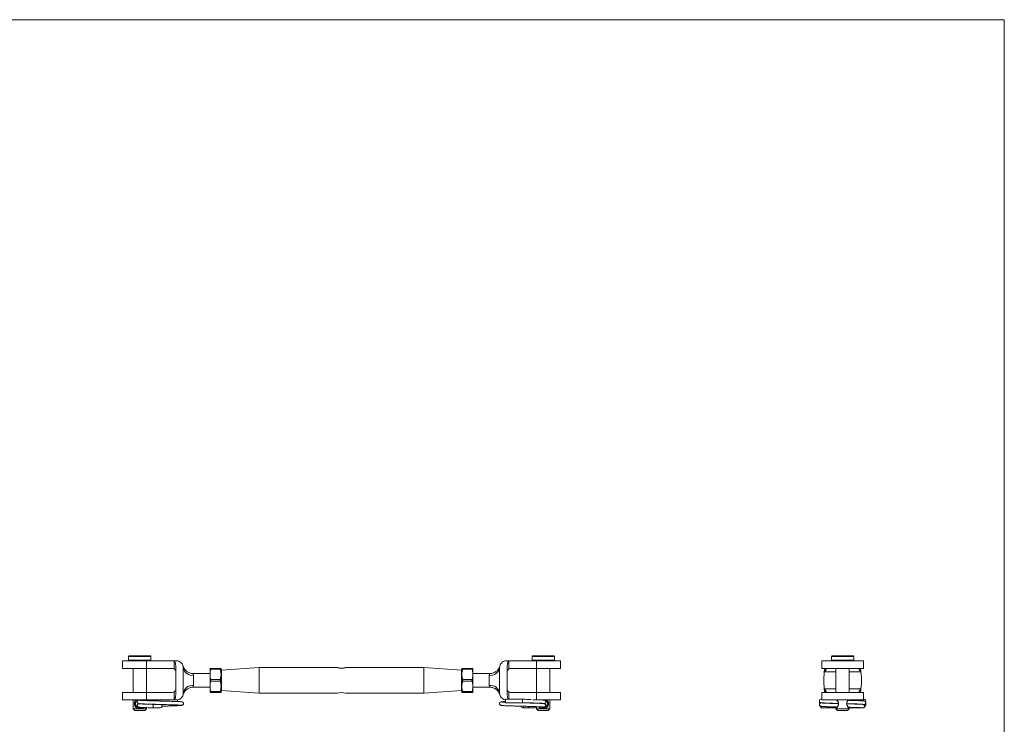
# Model space of a CAD drawing. Units: millimetres. Extents: x 10 to 584, y 10 to 410.
# Drawn here: x 297 to 584, y 205 to 410 of the extents above; entities that cross this region are included whole.
import ezdxf

# ---------------------------------------------------------------- set-up
doc = ezdxf.new("R2010")
doc.units = ezdxf.units.MM
doc.header["$LTSCALE"] = 2

msp = doc.modelspace()

# ---------------------------------------------------------------- linework, layer by layer
at = {"color": 7, "linetype": 'Continuous', "lineweight": 0}
for q in [(10, 410), (584, 10)]:
    msp.add_line((584, 410), q, dxfattribs=at)
at = {"color": 7, "linetype": 'Continuous', "lineweight": 15}
for p, q in [((328.74, 224.44), (328.74, 223.34)), ((335.04, 224.64), (328.94, 224.64)), ((335.24, 223.34), (335.24, 224.44)), ((446.34, 224.44), (446.34, 223.34)), ((446.54, 224.64), (452.64, 224.64)), ((452.84, 223.34), (452.84, 224.44)), ((533.62, 224.44), (533.62, 223.34)), ((533.82, 224.64), (539.92, 224.64)), ((540.12, 223.34), (540.12, 224.44)), ((326.99, 223.14), (326.99, 220.94)), ((326.99, 223.14), (333.93, 223.14)), ((333.93, 223.14), (333.93, 220.94)), ((333.93, 223.14), (342.49, 223.14)), ((342.04, 220.78), (342.04, 222.88)), ((342.69, 223.14), (342.49, 223.14)), ((344.69, 221.14), (344.69, 213.74)), ((366.79, 221.19), (355.79, 220.39)), ((389.56, 221.19), (366.79, 221.19)), ((366.79, 221.19), (366.79, 213.69)), ((414.79, 221.19), (392.04, 221.19)), ((425.79, 220.39), (414.79, 221.19)), ((414.79, 221.19), (414.79, 213.69)), ((436.89, 213.74), (436.89, 221.14)), ((438.89, 223.14), (439.09, 223.14)), ((439.09, 223.14), (447.65, 223.14)), ((439.55, 222.88), (439.55, 220.78)), ((447.65, 223.14), (447.65, 220.94)), ((447.65, 223.14), (454.59, 223.14)), ((454.59, 220.94), (454.59, 223.14)), ((530.81, 223.14), (530.81, 220.94)), ((530.81, 223.14), (542.94, 223.14)), ((542.94, 220.94), (542.94, 223.14)), ((326.99, 220.94), (333.93, 220.94)), ((330.04, 220.94), (330.04, 213.94)), ((333.93, 220.94), (341.49, 220.94)), ((333.94, 213.94), (333.94, 220.94)), ((342.49, 220.99), (342.49, 213.89)), ((352.49, 219.44), (347.53, 219.44)), ((347.69, 218.92), (347.69, 215.96)), ((352.49, 219.19), (352.49, 220.94)), ((352.49, 215.69), (352.49, 219.19)), ((352.73, 220.94), (355.46, 220.94)), ((355.46, 220.69), (352.73, 220.69)), ((355.69, 219.19), (355.69, 220.94)), ((355.79, 219.44), (355.69, 219.44)), ((355.69, 215.69), (355.69, 219.19)), ((355.79, 220.39), (355.79, 214.49)), ((425.79, 220.39), (425.79, 214.49)), ((425.89, 219.44), (425.79, 219.44)), ((425.89, 220.94), (425.89, 219.19)), ((425.89, 219.19), (425.89, 215.69)), ((426.13, 220.94), (428.86, 220.94)), ((428.86, 220.69), (426.13, 220.69)), ((429.09, 220.94), (429.09, 219.19)), ((434.05, 219.44), (429.09, 219.44)), ((429.09, 219.19), (429.09, 215.69)), ((433.89, 215.96), (433.89, 218.92)), ((439.09, 213.89), (439.09, 220.99)), ((440.09, 220.94), (447.65, 220.94)), ((447.64, 220.94), (447.64, 213.94)), ((447.65, 220.94), (454.59, 220.94)), ((451.54, 213.94), (451.54, 220.94)), ((530.81, 220.94), (542.94, 220.94)), ((534.92, 220.94), (534.92, 213.94)), ((538.82, 213.94), (538.82, 220.94)), ((347.53, 215.44), (352.49, 215.44)), ((352.49, 213.94), (352.49, 215.69)), ((352.73, 217.69), (355.46, 217.69)), ((355.46, 217.19), (352.73, 217.19)), ((355.69, 213.94), (355.69, 215.69)), ((355.69, 215.44), (355.79, 215.44)), ((425.79, 215.44), (425.89, 215.44)), ((425.89, 215.69), (425.89, 213.94)), ((426.13, 217.69), (428.86, 217.69)), ((428.86, 217.19), (426.13, 217.19)), ((429.09, 215.69), (429.09, 213.94)), ((429.09, 215.44), (434.05, 215.44)), ((326.99, 213.94), (326.99, 211.74)), ((326.99, 213.94), (333.93, 213.94)), ((333.93, 211.74), (333.93, 213.94)), ((333.93, 213.94), (341.49, 213.94)), ((342.04, 212), (342.04, 214.1)), ((352.73, 214.19), (355.46, 214.19)), ((355.46, 213.94), (352.73, 213.94)), ((355.79, 214.49), (366.79, 213.69)), ((366.79, 213.69), (389.56, 213.69)), ((392.04, 213.69), (414.79, 213.69)), ((414.79, 213.69), (425.79, 214.49)), ((426.13, 214.19), (428.86, 214.19)), ((428.86, 213.94), (426.13, 213.94)), ((439.55, 214.1), (439.55, 212)), ((440.09, 213.94), (447.65, 213.94)), ((447.65, 211.74), (447.65, 213.94)), ((447.65, 213.94), (454.59, 213.94)), ((454.59, 211.74), (454.59, 213.94)), ((530.81, 213.94), (530.81, 211.74)), ((530.81, 213.94), (542.94, 213.94)), ((542.94, 211.74), (542.94, 213.94)), ((326.99, 211.74), (333.93, 211.74)), ((330.04, 211.74), (330.04, 209.14)), ((332.78, 211.59), (332.56, 211.74)), ((333.93, 211.74), (342.49, 211.74)), ((333.94, 211.54), (333.94, 211.74)), ((333.94, 210.5), (333.94, 210.54)), ((337.99, 211.74), (337.99, 211.44)), ((342.69, 211.74), (342.49, 211.74)), ((342.99, 211.8), (342.99, 211.44)), ((342.99, 211.44), (342.99, 211.27)), ((443.59, 211.94), (438.59, 211.94)), ((438.59, 210.94), (438.59, 211.94)), ((438.59, 210.94), (443.59, 210.94)), ((443.59, 210.94), (443.59, 211.94)), ((446.6, 211.74), (447.65, 211.74)), ((447.64, 210.82), (447.64, 210.79)), ((447.64, 209.79), (447.64, 209.14)), ((447.65, 211.74), (454.59, 211.74)), ((451.54, 209.14), (451.54, 211.74)), ((530.81, 211.74), (542.94, 211.74)), ((532.33, 209.44), (532.33, 209.78)), ((330.04, 209.14), (330.54, 208.64)), ((330.04, 209.14), (331.72, 209.14)), ((333.44, 208.64), (330.54, 208.64)), ((331.72, 209.14), (332.26, 209.14)), ((332.26, 209.14), (333.94, 209.14)), ((333.44, 208.64), (333.94, 209.14)), ((333.94, 209.14), (333.94, 209.5)), ((447.64, 209.14), (448.14, 208.64)), ((447.64, 209.14), (449.32, 209.14)), ((451.04, 208.64), (448.14, 208.64)), ((449.32, 209.14), (449.86, 209.14)), ((449.86, 209.14), (451.54, 209.14)), ((451.04, 208.64), (451.54, 209.14)), ((532.33, 209.44), (535.02, 209.44)), ((534.97, 209.39), (534.92, 209.12)), ((534.93, 209.13), (535.42, 208.64)), ((534.94, 209.14), (538.8, 209.14)), ((536.87, 208.64), (535.42, 208.64)), ((538.32, 208.64), (536.87, 208.64)), ((538.32, 208.64), (538.81, 209.13)), ((538.73, 209.44), (541.41, 209.44)), ((538.82, 209.12), (538.78, 209.39)), ((538.8, 209.14), (538.8, 209.14)), ((541.41, 209.5), (541.41, 209.44))]:
    msp.add_line(p, q, dxfattribs=at)
at = {"color": 8, "linetype": 'Continuous', "lineweight": 15}
for p, q in [((335.24, 224.44), (328.74, 224.44)), ((452.84, 224.44), (446.34, 224.44)), ((540.12, 224.44), (533.62, 224.44)), ((328.74, 223.34), (335.24, 223.34)), ((446.34, 223.34), (452.84, 223.34)), ((533.62, 223.34), (536.87, 223.34)), ((536.87, 223.34), (540.12, 223.34)), ((531.66, 219.94), (531.66, 220.94)), ((534.92, 219.94), (531.66, 219.94)), ((542.08, 219.94), (538.82, 219.94)), ((542.08, 220.94), (542.08, 219.94)), ((531.66, 214.94), (534.92, 214.94)), ((531.66, 213.94), (531.66, 214.94)), ((538.82, 214.94), (542.08, 214.94)), ((542.08, 214.94), (542.08, 213.94))]:
    msp.add_line(p, q, dxfattribs=at)
at = {"color": 7, "linetype": 'Continuous', "lineweight": 15, "flags": 128}
for points in [[(542.72, 211.74), (542.66, 211.63), (542.62, 211.44)], [(534.97, 209.39), (534.95, 209.25), (534.92, 209.12)], [(538.82, 209.12), (538.8, 209.25), (538.78, 209.39)]]:
    msp.add_lwpolyline(points, dxfattribs=at)
at = {"color": 7, "linetype": 'Continuous', "lineweight": 15}
for centre, radius, start, end in [((328.94, 224.44), 0.2, 90, 180), ((335.04, 224.44), 0.2, 0, 90), ((446.54, 224.44), 0.2, 90, 180), ((452.64, 224.44), 0.2, 0, 90), ((533.82, 224.44), 0.2, 90, 180), ((539.92, 224.44), 0.2, 0, 90), ((328.94, 223.34), 0.2, 180, 270), ((335.04, 223.34), 0.2, 270, 0), ((347.37, 221.62), 2.72, 190.1193, 276.8779), ((434.25, 221.58), 2.68, 262.4346, 350.5682), ((446.54, 223.34), 0.2, 180, 270), ((452.64, 223.34), 0.2, 270, 0), ((533.82, 223.34), 0.2, 180, 270), ((539.92, 223.34), 0.2, 270, 0), ((341.49, 219.94), 1, 57.1662, 90), ((440.09, 219.94), 1, 90, 122.8338), ((553.41, 217.44), 22.03, 170.8605, 189.1395), ((520.34, 217.44), 22.03, 350.8605, 9.1395), ((347.37, 213.26), 2.72, 83.1221, 169.8807), ((434.25, 213.3), 2.68, 9.4318, 97.5654), ((341.49, 214.94), 1, 270, 302.8338), ((390.79, 210.05), 3.84, 71.0319, 108.7087), ((440.09, 214.94), 1, 237.1662, 270), ((337.99, 209.94), 0.5, 269.6633, 75.1862), ((443.59, 209.94), 0.5, 182.5771, 0), ((530.62, 211.44), 0.5, 68.1155, 245.8395), ((543.12, 211.44), 0.5, 327.3609, 111.8845)]:
    msp.add_arc(centre, radius, start, end, dxfattribs=at)
for centre, major_axis, start_param, end_param in [((488.26, 217.44), (150.9, 0), 2.879938, 2.891935), ((293.33, 217.44), (150.9, 0), 0.249658, 0.261655), ((531.98, 219.94), (0, 1), 5.710128, 6.283185), ((541.77, 219.94), (0, 1), 0, 0.573057), ((531.98, 214.94), (0, 1), 3.141593, 3.71465), ((541.77, 214.94), (0, 1), 2.568536, 3.141593), ((488.26, 217.44), (150.9, 0), 3.39125, 3.403247), ((293.33, 217.44), (150.9, 0), 6.030915, 6.033527)]:
    msp.add_ellipse(centre, major_axis=major_axis, ratio=0.146024, start_param=start_param, end_param=end_param, dxfattribs=at)
for points, knots in [([(342.04, 222.88), (342.05, 222.89), (342.07, 222.9), (342.11, 222.9), (342.15, 222.89), (342.2, 222.85), (342.3, 222.71), (342.41, 222.33), (342.49, 221.73), (342.49, 221.24), (342.49, 220.99)], [0, 0, 0, 0, 0.017893, 0.035919, 0.05183, 0.077322, 0.126493, 0.29166, 0.645104, 1, 1, 1, 1]), ([(344.69, 221.14), (344.67, 221.37), (344.62, 221.83), (344.27, 222.43), (343.75, 222.88), (343.19, 223.11), (342.83, 223.13), (342.69, 223.14)], [0, 0, 0, 0, 0.21935, 0.43866, 0.658387, 0.87409, 1, 1, 1, 1]), ([(347.53, 219.45), (347.49, 219.44), (347.29, 219.43), (346.96, 219.48), (346.55, 219.59), (346.18, 219.75), (345.84, 219.94), (345.55, 220.17), (345.31, 220.41), (345.11, 220.65), (344.95, 220.89), (344.83, 221.11), (344.74, 221.3), (344.69, 221.44), (344.66, 221.54), (344.65, 221.58), (344.64, 221.61), (344.63, 221.63), (344.63, 221.63), (344.63, 221.63)], [0, 0, 0, 0, 0.033018, 0.143047, 0.248141, 0.348467, 0.443974, 0.53441, 0.619323, 0.698023, 0.769537, 0.832531, 0.885052, 0.923182, 0.945924, 0.960055, 0.973656, 0.994177, 1, 1, 1, 1]), ([(392.04, 221.19), (392.03, 221.19), (392, 221.18), (391.8, 221.11), (391.5, 221.04), (391.11, 220.98), (390.68, 220.97), (390.28, 221.01), (389.94, 221.07), (389.68, 221.14), (389.55, 221.19), (389.56, 221.19), (389.56, 221.18)], [0, 0, 0, 0, 0.103443, 0.206762, 0.313326, 0.422898, 0.528735, 0.629774, 0.732486, 0.840549, 0.949625, 1, 1, 1, 1]), ([(436.81, 221.24), (436.78, 221.17), (436.71, 221), (436.53, 220.72), (436.29, 220.41), (435.98, 220.11), (435.63, 219.87), (435.25, 219.67), (434.83, 219.53), (434.42, 219.45), (434.16, 219.45), (434.05, 219.45)], [0, 0, 0, 0, 0.067957, 0.155632, 0.282197, 0.408427, 0.523643, 0.647604, 0.775644, 0.906134, 1, 1, 1, 1]), ([(438.89, 223.14), (438.67, 223.12), (438.23, 223.08), (437.65, 222.75), (437.19, 222.26), (436.93, 221.69), (436.91, 221.3), (436.89, 221.14)], [0, 0, 0, 0, 0.207448, 0.414761, 0.625769, 0.842915, 1, 1, 1, 1]), ([(439.09, 220.99), (439.1, 221.25), (439.1, 221.66), (439.16, 222.15), (439.21, 222.43), (439.27, 222.62), (439.32, 222.75), (439.38, 222.84), (439.42, 222.88), (439.47, 222.9), (439.51, 222.9), (439.53, 222.89), (439.55, 222.89), (439.55, 222.88)], [0, 0, 0, 0, 0.376276, 0.581733, 0.710529, 0.793221, 0.872812, 0.91176, 0.94135, 0.959595, 0.97799, 0.993954, 1, 1, 1, 1]), ([(342.04, 220.78), (342.09, 220.74), (342.22, 220.65), (342.38, 220.43), (342.47, 220.19), (342.49, 220.01), (342.49, 219.94), (342.49, 219.94)], [0, 0, 0, 0, 0.187173, 0.422963, 0.764135, 0.994192, 1, 1, 1, 1]), ([(352.49, 220.94), (352.5, 220.94), (352.51, 220.94), (352.64, 220.94), (352.73, 220.94)], [0, 0, 0, 0, 0.314387, 1, 1, 1, 1]), ([(352.73, 220.69), (352.66, 220.45), (352.53, 219.95), (352.5, 219.45), (352.49, 219.19)], [0, 0, 0, 0, 0.496304, 1, 1, 1, 1]), ([(352.49, 219.19), (352.49, 219.15), (352.5, 218.88), (352.55, 218.37), (352.67, 217.92), (352.73, 217.69)], [0, 0, 0, 0, 0.0819821, 0.5377883, 1, 1, 1, 1]), ([(352.73, 220.69), (352.74, 220.73), (352.76, 220.82), (352.76, 220.9), (352.75, 220.94), (352.73, 220.94), (352.73, 220.94)], [0, 0, 0, 0, 0.293122, 0.586708, 0.872148, 1, 1, 1, 1]), ([(355.46, 220.94), (355.45, 220.94), (355.43, 220.93), (355.42, 220.85), (355.44, 220.77), (355.45, 220.71), (355.46, 220.69)], [0, 0, 0, 0, 0.293122, 0.586708, 0.872149, 1, 1, 1, 1]), ([(355.46, 220.94), (355.55, 220.94), (355.67, 220.94), (355.69, 220.94), (355.69, 220.94)], [0, 0, 0, 0, 0.685613, 1, 1, 1, 1]), ([(355.69, 219.19), (355.69, 219.23), (355.69, 219.5), (355.64, 220.01), (355.52, 220.46), (355.46, 220.69)], [0, 0, 0, 0, 0.081982, 0.537788, 1, 1, 1, 1]), ([(355.46, 217.69), (355.53, 217.93), (355.66, 218.43), (355.68, 218.93), (355.69, 219.19)], [0, 0, 0, 0, 0.496304, 1, 1, 1, 1]), ([(425.89, 220.94), (425.9, 220.94), (425.92, 220.94), (426.03, 220.94), (426.11, 220.94), (426.13, 220.94)], [0, 0, 0, 0, 0.431868, 0.869612, 1, 1, 1, 1]), ([(426.13, 220.69), (426.06, 220.45), (425.93, 219.95), (425.9, 219.45), (425.89, 219.19)], [0, 0, 0, 0, 0.4963041, 1, 1, 1, 1]), ([(425.89, 219.19), (425.89, 219.15), (425.9, 218.88), (425.95, 218.37), (426.07, 217.92), (426.13, 217.69)], [0, 0, 0, 0, 0.081982, 0.537788, 1, 1, 1, 1]), ([(426.13, 220.69), (426.14, 220.73), (426.16, 220.82), (426.16, 220.9), (426.15, 220.94), (426.13, 220.94), (426.13, 220.94)], [0, 0, 0, 0, 0.293122, 0.586708, 0.872148, 1, 1, 1, 1]), ([(428.86, 220.94), (428.85, 220.94), (428.83, 220.93), (428.82, 220.85), (428.84, 220.77), (428.85, 220.71), (428.86, 220.69)], [0, 0, 0, 0, 0.293122, 0.586708, 0.872149, 1, 1, 1, 1]), ([(428.86, 220.94), (428.88, 220.94), (428.96, 220.94), (429.06, 220.94), (429.08, 220.94), (429.09, 220.94)], [0, 0, 0, 0, 0.130388, 0.562569, 1, 1, 1, 1]), ([(429.09, 219.19), (429.09, 219.23), (429.09, 219.5), (429.04, 220.01), (428.92, 220.46), (428.86, 220.69)], [0, 0, 0, 0, 0.0819821, 0.5377883, 1, 1, 1, 1]), ([(428.86, 217.69), (428.93, 217.93), (429.06, 218.43), (429.08, 218.93), (429.09, 219.19)], [0, 0, 0, 0, 0.496304, 1, 1, 1, 1]), ([(439.09, 219.94), (439.09, 219.94), (439.09, 220.01), (439.11, 220.19), (439.21, 220.43), (439.37, 220.65), (439.5, 220.74), (439.55, 220.78)], [0, 0, 0, 0, 0.005808, 0.235865, 0.577037, 0.812827, 1, 1, 1, 1]), ([(531.66, 219.94), (531.66, 219.94), (531.71, 220.01), (531.82, 220.19), (531.96, 220.43), (532.06, 220.65), (532.06, 220.74), (532.06, 220.78)], [0, 0, 0, 0, 0.005808, 0.235865, 0.577037, 0.812827, 1, 1, 1, 1]), ([(541.69, 220.78), (541.69, 220.74), (541.69, 220.65), (541.78, 220.43), (541.93, 220.19), (542.04, 220.01), (542.08, 219.94), (542.08, 219.94)], [0, 0, 0, 0, 0.187173, 0.422963, 0.764135, 0.994192, 1, 1, 1, 1]), ([(344.78, 213.64), (344.81, 213.71), (344.88, 213.88), (345.05, 214.16), (345.3, 214.47), (345.61, 214.77), (345.96, 215.01), (346.34, 215.21), (346.76, 215.35), (347.16, 215.43), (347.42, 215.43), (347.53, 215.43)], [0, 0, 0, 0, 0.067957, 0.155632, 0.282197, 0.408427, 0.523643, 0.647604, 0.775644, 0.906134, 1, 1, 1, 1]), ([(352.73, 217.19), (352.66, 216.95), (352.53, 216.45), (352.5, 215.95), (352.49, 215.69)], [0, 0, 0, 0, 0.496304, 1, 1, 1, 1]), ([(352.49, 215.69), (352.49, 215.65), (352.5, 215.38), (352.55, 214.87), (352.67, 214.42), (352.73, 214.19)], [0, 0, 0, 0, 0.0819821, 0.5377883, 1, 1, 1, 1]), ([(352.73, 217.19), (352.74, 217.24), (352.76, 217.33), (352.76, 217.49), (352.75, 217.61), (352.73, 217.67), (352.73, 217.69)], [0, 0, 0, 0, 0.293122, 0.586708, 0.872148, 1, 1, 1, 1]), ([(355.46, 217.69), (355.45, 217.64), (355.43, 217.55), (355.42, 217.39), (355.44, 217.27), (355.45, 217.21), (355.46, 217.19)], [0, 0, 0, 0, 0.293122, 0.586708, 0.872148, 1, 1, 1, 1]), ([(355.69, 215.69), (355.69, 215.73), (355.69, 216), (355.64, 216.51), (355.52, 216.96), (355.46, 217.19)], [0, 0, 0, 0, 0.081982, 0.537788, 1, 1, 1, 1]), ([(355.46, 214.19), (355.53, 214.43), (355.66, 214.93), (355.68, 215.43), (355.69, 215.69)], [0, 0, 0, 0, 0.4963041, 1, 1, 1, 1]), ([(426.13, 217.19), (426.06, 216.95), (425.93, 216.45), (425.9, 215.95), (425.89, 215.69)], [0, 0, 0, 0, 0.496304, 1, 1, 1, 1]), ([(425.89, 215.69), (425.89, 215.65), (425.9, 215.38), (425.95, 214.87), (426.07, 214.42), (426.13, 214.19)], [0, 0, 0, 0, 0.081982, 0.537788, 1, 1, 1, 1]), ([(426.13, 217.19), (426.14, 217.24), (426.16, 217.33), (426.16, 217.49), (426.15, 217.61), (426.13, 217.67), (426.13, 217.69)], [0, 0, 0, 0, 0.293122, 0.586708, 0.872148, 1, 1, 1, 1]), ([(428.86, 217.69), (428.85, 217.64), (428.83, 217.55), (428.82, 217.39), (428.84, 217.27), (428.85, 217.21), (428.86, 217.19)], [0, 0, 0, 0, 0.293122, 0.586708, 0.872148, 1, 1, 1, 1]), ([(429.09, 215.69), (429.09, 215.73), (429.09, 216), (429.04, 216.51), (428.92, 216.96), (428.86, 217.19)], [0, 0, 0, 0, 0.0819821, 0.5377883, 1, 1, 1, 1]), ([(428.86, 214.19), (428.93, 214.43), (429.06, 214.93), (429.08, 215.43), (429.09, 215.69)], [0, 0, 0, 0, 0.496304, 1, 1, 1, 1]), ([(434.05, 215.43), (434.1, 215.44), (434.29, 215.45), (434.63, 215.4), (435.04, 215.29), (435.41, 215.13), (435.74, 214.94), (436.03, 214.71), (436.28, 214.47), (436.48, 214.23), (436.64, 213.99), (436.76, 213.77), (436.84, 213.58), (436.9, 213.44), (436.93, 213.34), (436.94, 213.3), (436.95, 213.27), (436.95, 213.25), (436.95, 213.25), (436.95, 213.25)], [0, 0, 0, 0, 0.033018, 0.143047, 0.248141, 0.348467, 0.443974, 0.53441, 0.619323, 0.698023, 0.769537, 0.832531, 0.885052, 0.923182, 0.945924, 0.960055, 0.973656, 0.994177, 1, 1, 1, 1]), ([(342.49, 214.94), (342.49, 214.94), (342.49, 214.87), (342.47, 214.69), (342.38, 214.45), (342.22, 214.23), (342.09, 214.14), (342.04, 214.1)], [0, 0, 0, 0, 0.005808, 0.235865, 0.577037, 0.812827, 1, 1, 1, 1]), ([(342.49, 213.89), (342.49, 213.63), (342.48, 213.22), (342.43, 212.73), (342.38, 212.45), (342.32, 212.26), (342.27, 212.13), (342.21, 212.04), (342.16, 212), (342.12, 211.98), (342.08, 211.98), (342.05, 211.99), (342.04, 211.99), (342.04, 212)], [0, 0, 0, 0, 0.376276, 0.581733, 0.710529, 0.793221, 0.872812, 0.91176, 0.94135, 0.959595, 0.97799, 0.993954, 1, 1, 1, 1]), ([(342.69, 211.74), (342.91, 211.76), (343.35, 211.8), (343.94, 212.13), (344.39, 212.62), (344.65, 213.19), (344.68, 213.58), (344.69, 213.74)], [0, 0, 0, 0, 0.207448, 0.414761, 0.625769, 0.842915, 1, 1, 1, 1]), ([(352.73, 213.94), (352.64, 213.94), (352.51, 213.94), (352.5, 213.94), (352.49, 213.94)], [0, 0, 0, 0, 0.685613, 1, 1, 1, 1]), ([(352.73, 213.94), (352.74, 213.94), (352.76, 213.95), (352.76, 214.03), (352.75, 214.11), (352.73, 214.17), (352.73, 214.19)], [0, 0, 0, 0, 0.293122, 0.586708, 0.872149, 1, 1, 1, 1]), ([(355.46, 214.19), (355.45, 214.15), (355.43, 214.06), (355.42, 213.98), (355.44, 213.94), (355.45, 213.94), (355.46, 213.94)], [0, 0, 0, 0, 0.293122, 0.586708, 0.872148, 1, 1, 1, 1]), ([(355.69, 213.94), (355.69, 213.94), (355.67, 213.94), (355.55, 213.94), (355.46, 213.94)], [0, 0, 0, 0, 0.314387, 1, 1, 1, 1]), ([(426.13, 213.94), (426.11, 213.94), (426.03, 213.94), (425.92, 213.94), (425.9, 213.94), (425.89, 213.94)], [0, 0, 0, 0, 0.130388, 0.562569, 1, 1, 1, 1]), ([(426.13, 213.94), (426.14, 213.94), (426.16, 213.95), (426.16, 214.03), (426.15, 214.11), (426.13, 214.17), (426.13, 214.19)], [0, 0, 0, 0, 0.293122, 0.586708, 0.872149, 1, 1, 1, 1]), ([(428.86, 214.19), (428.85, 214.15), (428.83, 214.06), (428.82, 213.98), (428.84, 213.94), (428.85, 213.94), (428.86, 213.94)], [0, 0, 0, 0, 0.293122, 0.586708, 0.872148, 1, 1, 1, 1]), ([(429.09, 213.94), (429.08, 213.94), (429.07, 213.94), (428.96, 213.94), (428.88, 213.94), (428.86, 213.94)], [0, 0, 0, 0, 0.431868, 0.869612, 1, 1, 1, 1]), ([(436.89, 213.74), (436.92, 213.51), (436.96, 213.05), (437.32, 212.45), (437.84, 212), (438.3, 211.79), (438.56, 211.77), (438.59, 211.77)], [0, 0, 0, 0, 0.242473, 0.484902, 0.727791, 0.966232, 1, 1, 1, 1]), ([(439.55, 214.1), (439.5, 214.14), (439.37, 214.23), (439.21, 214.45), (439.11, 214.69), (439.09, 214.87), (439.09, 214.94), (439.09, 214.94)], [0, 0, 0, 0, 0.187173, 0.422963, 0.764135, 0.994192, 1, 1, 1, 1]), ([(439.55, 212), (439.54, 211.99), (439.52, 211.98), (439.48, 211.98), (439.44, 211.99), (439.39, 212.03), (439.29, 212.17), (439.18, 212.55), (439.1, 213.15), (439.09, 213.64), (439.09, 213.89)], [0, 0, 0, 0, 0.017893, 0.035919, 0.05183, 0.077322, 0.126493, 0.29166, 0.645104, 1, 1, 1, 1]), ([(532.06, 214.1), (532.06, 214.14), (532.06, 214.23), (531.96, 214.45), (531.82, 214.69), (531.71, 214.87), (531.66, 214.94), (531.66, 214.94)], [0, 0, 0, 0, 0.187173, 0.422963, 0.764135, 0.994192, 1, 1, 1, 1]), ([(542.08, 214.94), (542.08, 214.94), (542.04, 214.87), (541.93, 214.69), (541.78, 214.45), (541.69, 214.23), (541.69, 214.14), (541.69, 214.1)], [0, 0, 0, 0, 0.005808, 0.235865, 0.577037, 0.812827, 1, 1, 1, 1]), ([(331.72, 209.14), (331.71, 209.14), (331.59, 209.16), (331.27, 209.26), (330.86, 209.55), (330.58, 209.94), (330.46, 210.32), (330.42, 210.64), (330.46, 210.96), (330.59, 211.33), (330.73, 211.61), (330.91, 211.73), (330.93, 211.74)], [0, 0, 0, 0, 0.013196, 0.102485, 0.279738, 0.455686, 0.54362, 0.631207, 0.718605, 0.806457, 0.98224, 1, 1, 1, 1]), ([(331.43, 211.74), (331.31, 211.67), (331.05, 211.52), (330.86, 211.21), (330.76, 210.9), (330.73, 210.64), (330.76, 210.37), (330.86, 210.06), (331.08, 209.75), (331.41, 209.51), (331.73, 209.41), (332, 209.38), (332.25, 209.41), (332.47, 209.47), (332.56, 209.54), (332.59, 209.56)], [0, 0, 0, 0, 0.103386, 0.229295, 0.291455, 0.352211, 0.413106, 0.475335, 0.601363, 0.726202, 0.787476, 0.848058, 0.908645, 0.96981, 1, 1, 1, 1]), ([(331.74, 211.68), (331.68, 211.68), (331.57, 211.66), (331.41, 211.57), (331.32, 211.46), (331.27, 211.34), (331.25, 211.27), (331.25, 211.23), (331.24, 211.2), (331.24, 211.17), (331.25, 211.13), (331.27, 211.01), (331.35, 210.86), (331.58, 210.69), (331.77, 210.66), (331.87, 210.65)], [0, 0, 0, 0, 0.079802, 0.144213, 0.228242, 0.272803, 0.306577, 0.320937, 0.327707, 0.33771, 0.376217, 0.442073, 0.660772, 0.816222, 1, 1, 1, 1]), ([(331.75, 210.64), (331.7, 210.63), (331.59, 210.63), (331.44, 210.55), (331.32, 210.44), (331.27, 210.32), (331.25, 210.25), (331.25, 210.22), (331.24, 210.16), (331.25, 210.08), (331.29, 209.93), (331.42, 209.76), (331.65, 209.64), (331.8, 209.62), (331.89, 209.61)], [0, 0, 0, 0, 0.075231, 0.14029, 0.237167, 0.295421, 0.313961, 0.321875, 0.331249, 0.400791, 0.532997, 0.73294, 0.858912, 1, 1, 1, 1]), ([(332.14, 211.74), (332.09, 211.74), (331.91, 211.72), (331.75, 211.7), (331.65, 211.68), (331.67, 211.67), (331.68, 211.67)], [0, 0, 0, 0, 0.1617447, 0.5283009, 0.9123785, 1, 1, 1, 1]), ([(331.85, 210.68), (331.78, 210.67), (331.67, 210.66), (331.69, 210.64), (331.7, 210.64)], [0, 0, 0, 0, 0.59337, 1, 1, 1, 1]), ([(331.75, 210.66), (331.81, 210.65), (331.92, 210.64), (332.23, 210.61), (332.61, 210.59), (333.08, 210.57), (333.65, 210.55), (334.29, 210.53), (334.99, 210.5), (335.58, 210.49), (335.97, 210.48), (336.07, 210.47)], [0, 0, 0, 0, 0.129576, 0.251557, 0.365962, 0.472788, 0.603474, 0.72082, 0.824854, 0.956515, 1, 1, 1, 1]), ([(331.75, 209.63), (331.8, 209.62), (331.9, 209.61), (332.2, 209.58), (332.61, 209.56), (333.13, 209.53), (333.75, 209.51), (334.44, 209.49), (335.22, 209.46), (335.78, 209.45), (336.05, 209.44)], [0, 0, 0, 0, 0.125265, 0.250462, 0.375595, 0.500636, 0.625575, 0.750624, 0.875208, 1, 1, 1, 1]), ([(336.07, 210.44), (335.79, 210.45), (335.24, 210.46), (334.47, 210.49), (333.78, 210.51), (333.17, 210.53), (332.66, 210.56), (332.26, 210.58), (331.97, 210.6), (331.88, 210.62), (331.83, 210.63)], [0, 0, 0, 0, 0.12543, 0.250452, 0.375777, 0.500799, 0.625749, 0.750609, 0.875359, 1, 1, 1, 1]), ([(344.2, 211.19), (344.13, 211.2), (344.01, 211.21), (343.67, 211.24), (343.26, 211.26), (342.79, 211.28), (342.28, 211.3), (341.61, 211.32), (340.8, 211.35), (339.88, 211.37), (339.12, 211.39), (338.56, 211.41), (338.12, 211.42), (337.65, 211.43), (337.04, 211.45), (336.23, 211.47), (335.46, 211.49), (334.79, 211.51), (334.26, 211.53), (333.72, 211.55), (333.21, 211.57), (332.73, 211.59), (332.33, 211.61), (332, 211.63), (331.89, 211.65), (331.84, 211.66)], [0, 0, 0, 0, 0.052856, 0.102729, 0.149632, 0.193556, 0.234513, 0.27251, 0.339531, 0.394765, 0.438206, 0.469858, 0.489962, 0.513075, 0.547839, 0.594227, 0.652221, 0.685592, 0.721856, 0.761014, 0.803061, 0.847985, 0.895789, 0.946463, 1, 1, 1, 1]), ([(333.05, 209.54), (332.92, 209.43), (332.71, 209.26), (332.4, 209.17), (332.28, 209.14), (332.26, 209.14)], [0, 0, 0, 0, 0.601933, 0.941817, 1, 1, 1, 1]), ([(333.06, 211.74), (333.07, 211.73), (333.14, 211.69), (333.18, 211.62), (333.2, 211.57)], [0, 0, 0, 0, 0.243602, 1, 1, 1, 1]), ([(336.07, 210.44), (336.07, 210.44), (336.05, 210.45), (336.02, 210.42), (335.97, 210.35), (335.94, 210.23), (335.91, 210.09), (335.91, 209.94), (335.91, 209.79), (335.93, 209.64), (335.96, 209.53), (336.01, 209.46), (336.04, 209.45), (336.05, 209.44)], [0, 0, 0, 0, 0.0015141, 0.1067542, 0.2065953, 0.2971292, 0.411649, 0.5021862, 0.5927237, 0.7072437, 0.7977776, 0.8976182, 1, 1, 1, 1]), ([(336.07, 210.47), (336.23, 210.47), (336.64, 210.46), (337.3, 210.44), (338.01, 210.42), (338.72, 210.4), (339.43, 210.38), (340.17, 210.36), (340.86, 210.34), (341.52, 210.32), (342.15, 210.3), (342.72, 210.28), (343.22, 210.26), (343.62, 210.24), (343.95, 210.22), (344.06, 210.2), (344.13, 210.19)], [0, 0, 0, 0, 0.047946, 0.118968, 0.184692, 0.247705, 0.314413, 0.385119, 0.462546, 0.525896, 0.599779, 0.684146, 0.754319, 0.830371, 0.912265, 1, 1, 1, 1]), ([(337.34, 210.44), (337.25, 210.44), (337.07, 210.44), (336.75, 210.44), (336.4, 210.44), (336.18, 210.44), (336.07, 210.44)], [0, 0, 0, 0, 0.217707, 0.477954, 0.744864, 1, 1, 1, 1]), ([(338.48, 209.92), (338.65, 209.92), (339.09, 209.93), (339.84, 209.95), (340.64, 209.98), (341.4, 210), (342.09, 210.02), (342.76, 210.05), (343.35, 210.08), (343.85, 210.1), (344.19, 210.13), (344.36, 210.16), (344.32, 210.17), (344.31, 210.18)], [0, 0, 0, 0, 0.052128, 0.140174, 0.240194, 0.323131, 0.412878, 0.509425, 0.612816, 0.72308, 0.840226, 0.964308, 1, 1, 1, 1]), ([(344.22, 210.18), (344.32, 210.19), (344.49, 210.21), (344.63, 210.34), (344.69, 210.44), (344.72, 210.51), (344.73, 210.56), (344.74, 210.62), (344.74, 210.66), (344.74, 210.7), (344.74, 210.74), (344.73, 210.8), (344.67, 210.93), (344.5, 211.12), (344.22, 211.17), (344.05, 211.21)], [0, 0, 0, 0, 0.141532, 0.241008, 0.275095, 0.30004, 0.320734, 0.339478, 0.357237, 0.366617, 0.378363, 0.418564, 0.484133, 0.693281, 1, 1, 1, 1]), ([(437.54, 211.21), (437.38, 211.18), (437.12, 211.14), (436.95, 210.99), (436.89, 210.88), (436.87, 210.84), (436.86, 210.79), (436.84, 210.71), (436.84, 210.64), (436.85, 210.58), (436.86, 210.53), (436.9, 210.41), (437, 210.29), (437.18, 210.19), (437.3, 210.18), (437.37, 210.18)], [0, 0, 0, 0, 0.316838, 0.515744, 0.568719, 0.584128, 0.593963, 0.630144, 0.667011, 0.677643, 0.69022, 0.723711, 0.83208, 0.909081, 1, 1, 1, 1]), ([(437.27, 210.18), (437.26, 210.17), (437.23, 210.16), (437.35, 210.14), (437.61, 210.11), (438.01, 210.09), (438.48, 210.06), (439.01, 210.04), (439.56, 210.02), (440.17, 210), (440.82, 209.98), (441.49, 209.96), (442.07, 209.95), (442.56, 209.93), (442.96, 209.92), (443.36, 209.91), (443.9, 209.9), (444.56, 209.88), (445.26, 209.86), (445.97, 209.84), (446.66, 209.82), (447.31, 209.8), (447.89, 209.78), (448.44, 209.76), (448.94, 209.74), (449.35, 209.71), (449.64, 209.69), (449.78, 209.67), (449.75, 209.66), (449.75, 209.65)], [0, 0, 0, 0, 0.011478, 0.065215, 0.11578, 0.163187, 0.20746, 0.248596, 0.286618, 0.32154, 0.363269, 0.399521, 0.430319, 0.455667, 0.475577, 0.49041, 0.518052, 0.557436, 0.590206, 0.628164, 0.671299, 0.707044, 0.74568, 0.787201, 0.83159, 0.87884, 0.928936, 0.981867, 1, 1, 1, 1]), ([(438.59, 211.27), (438.51, 211.27), (438.26, 211.26), (437.92, 211.24), (437.57, 211.21), (437.45, 211.2), (437.39, 211.19)], [0, 0, 0, 0, 0.1317339, 0.4038977, 0.693292, 1, 1, 1, 1]), ([(438.59, 211.06), (438.46, 211.06), (438.16, 211.08), (437.79, 211.1), (437.53, 211.13), (437.41, 211.14), (437.44, 211.15), (437.44, 211.15)], [0, 0, 0, 0, 0.177555, 0.421156, 0.68375, 0.965131, 1, 1, 1, 1]), ([(443.59, 210.91), (443.58, 210.91), (443.32, 210.91), (442.88, 210.92), (442.47, 210.94), (442.3, 210.94)], [0, 0, 0, 0, 0.016663, 0.610838, 1, 1, 1, 1]), ([(446.05, 211.87), (445.78, 211.88), (445.24, 211.9), (444.4, 211.92), (443.84, 211.93), (443.59, 211.94)], [0, 0, 0, 0, 0.339765, 0.702496, 1, 1, 1, 1]), ([(443.59, 210.94), (443.84, 210.93), (444.4, 210.92), (445.3, 210.89), (446.31, 210.87), (447.18, 210.84), (447.85, 210.82), (448.35, 210.8), (448.8, 210.78), (449.19, 210.76), (449.5, 210.74), (449.7, 210.71), (449.78, 210.7), (449.76, 210.69), (449.75, 210.69)], [0, 0, 0, 0, 0.077286, 0.171374, 0.282794, 0.41093, 0.481426, 0.556103, 0.634953, 0.717954, 0.805088, 0.896343, 0.99168, 1, 1, 1, 1]), ([(449.89, 210.64), (449.89, 210.64), (449.92, 210.66), (449.72, 210.69), (449.36, 210.71), (448.88, 210.74), (448.35, 210.76), (447.79, 210.78), (447.24, 210.8), (446.68, 210.82), (446.14, 210.84), (445.59, 210.85), (445, 210.87), (444.34, 210.89), (443.84, 210.9), (443.59, 210.91)], [0, 0, 0, 0, 0.0597051, 0.1747381, 0.2806656, 0.3774937, 0.4652882, 0.5440881, 0.6139032, 0.6747788, 0.742067, 0.7965743, 0.8492357, 0.926596, 1, 1, 1, 1]), ([(445.53, 209.44), (445.53, 209.44), (445.51, 209.43), (445.48, 209.46), (445.44, 209.53), (445.4, 209.65), (445.38, 209.79), (445.37, 209.89), (445.37, 209.94)], [0, 0, 0, 0, 0.005675, 0.21468, 0.412962, 0.592761, 0.820195, 1, 1, 1, 1]), ([(449.32, 209.14), (449.31, 209.14), (449.19, 209.16), (448.87, 209.27), (448.53, 209.47), (448.39, 209.7), (448.35, 209.76)], [0, 0, 0, 0, 0.038517, 0.292341, 0.796658, 1, 1, 1, 1]), ([(448.73, 209.75), (448.84, 209.65), (449.01, 209.51), (449.33, 209.41), (449.59, 209.38), (449.86, 209.41), (450.18, 209.51), (450.51, 209.75), (450.72, 210.07), (450.82, 210.38), (450.85, 210.64), (450.82, 210.91), (450.72, 211.21), (450.53, 211.52), (450.27, 211.67), (450.16, 211.74)], [0, 0, 0, 0, 0.107921, 0.164339, 0.220006, 0.275831, 0.332302, 0.446944, 0.562859, 0.620085, 0.676019, 0.73208, 0.78937, 0.905395, 1, 1, 1, 1]), ([(449, 209.56), (449.13, 209.57), (449.4, 209.58), (449.69, 209.61), (449.79, 209.62), (449.84, 209.63)], [0, 0, 0, 0, 0.31219, 0.656002, 1, 1, 1, 1]), ([(449.91, 211.67), (449.92, 211.67), (449.94, 211.68), (449.84, 211.7), (449.67, 211.72), (449.5, 211.74), (449.45, 211.74)], [0, 0, 0, 0, 0.0876215, 0.4716991, 0.8382553, 1, 1, 1, 1]), ([(449.7, 209.61), (449.84, 209.63), (450.07, 209.67), (450.25, 209.85), (450.31, 209.97), (450.33, 210.04), (450.34, 210.07), (450.34, 210.1), (450.34, 210.14), (450.34, 210.22), (450.32, 210.32), (450.26, 210.43), (450.17, 210.53), (450.02, 210.62), (449.9, 210.63), (449.83, 210.64)], [0, 0, 0, 0, 0.274709, 0.473563, 0.591938, 0.621965, 0.630832, 0.638869, 0.656211, 0.676804, 0.740197, 0.786676, 0.845222, 0.916743, 1, 1, 1, 1]), ([(449.85, 210.68), (449.93, 210.7), (450.1, 210.73), (450.23, 210.86), (450.3, 210.96), (450.32, 211.02), (450.33, 211.08), (450.35, 211.19), (450.33, 211.3), (450.29, 211.41), (450.22, 211.52), (450.11, 211.62), (449.97, 211.67), (449.89, 211.68), (449.84, 211.68)], [0, 0, 0, 0, 0.184379, 0.39353, 0.518209, 0.549501, 0.557949, 0.630364, 0.700422, 0.737917, 0.796627, 0.882831, 0.937817, 1, 1, 1, 1]), ([(450.66, 211.74), (450.67, 211.73), (450.85, 211.61), (451, 211.33), (451.13, 210.96), (451.17, 210.64), (451.13, 210.32), (451.01, 209.94), (450.73, 209.55), (450.32, 209.27), (450, 209.17), (449.88, 209.14), (449.86, 209.14)], [0, 0, 0, 0, 0.016392, 0.192373, 0.280323, 0.367927, 0.455341, 0.543209, 0.719025, 0.895824, 0.985194, 1, 1, 1, 1]), ([(530.21, 211.18), (530.19, 211.15), (530.15, 211.09), (530.13, 211.02), (530.12, 210.95), (530.12, 210.91), (530.13, 210.83), (530.15, 210.75), (530.18, 210.7), (530.2, 210.66)], [0, 0, 0, 0, 0.299177, 0.555453, 0.641822, 0.702482, 0.791787, 0.875577, 1, 1, 1, 1]), ([(530.66, 210.92), (530.6, 210.92), (530.49, 210.91), (530.33, 210.82), (530.21, 210.7), (530.15, 210.58), (530.12, 210.45), (530.12, 210.34), (530.16, 210.19), (530.27, 210.03), (530.45, 209.91), (530.58, 209.9), (530.65, 209.89)], [0, 0, 0, 0, 0.1088, 0.2046, 0.352579, 0.445267, 0.492942, 0.550269, 0.646409, 0.793759, 0.890151, 1, 1, 1, 1]), ([(530.36, 209.98), (530.36, 209.96), (530.36, 209.88), (530.39, 209.77), (530.45, 209.65), (530.54, 209.55), (530.69, 209.46), (530.81, 209.45), (530.87, 209.44)], [0, 0, 0, 0, 0.099617, 0.279583, 0.409161, 0.571741, 0.769982, 1, 1, 1, 1]), ([(530.42, 210.98), (530.45, 210.97), (530.52, 210.94), (530.84, 210.9), (531.28, 210.87), (531.79, 210.84), (532.33, 210.82), (532.87, 210.8), (533.39, 210.78), (534.03, 210.76), (534.79, 210.74), (535.42, 210.72), (535.72, 210.71)], [0, 0, 0, 0, 0.132456, 0.254372, 0.366253, 0.467995, 0.559954, 0.642238, 0.714986, 0.778784, 0.895944, 1, 1, 1, 1]), ([(530.68, 210.93), (530.66, 210.93), (530.6, 210.92), (530.59, 210.91), (530.58, 210.91)], [0, 0, 0, 0, 0.221074, 1, 1, 1, 1]), ([(530.58, 209.91), (530.58, 209.9), (530.6, 209.89), (530.8, 209.86), (531.09, 209.84), (531.47, 209.82), (531.9, 209.8), (532.37, 209.78), (532.85, 209.76), (533.46, 209.74), (534.18, 209.72), (534.83, 209.7), (535.17, 209.69), (535.24, 209.69)], [0, 0, 0, 0, 0.1082341, 0.2186003, 0.3225701, 0.4201731, 0.5113852, 0.5962444, 0.6747695, 0.7469474, 0.8722189, 0.9723138, 1, 1, 1, 1]), ([(535.72, 210.68), (535.61, 210.68), (535.3, 210.69), (534.75, 210.7), (534.13, 210.72), (533.53, 210.74), (532.95, 210.76), (532.38, 210.78), (531.83, 210.8), (531.35, 210.82), (530.97, 210.85), (530.71, 210.88), (530.69, 210.89), (530.69, 210.9)], [0, 0, 0, 0, 0.0388443, 0.1117771, 0.1988364, 0.2733915, 0.3558564, 0.4462243, 0.544456, 0.6505363, 0.7644448, 0.8861449, 1, 1, 1, 1]), ([(535.12, 211.73), (535.06, 211.73), (534.92, 211.73), (534.78, 211.74), (534.7, 211.74)], [0, 0, 0, 0, 0.407577, 1, 1, 1, 1]), ([(535.25, 211.74), (535.25, 211.73), (535.34, 211.61), (535.52, 211.33), (535.67, 210.96), (535.72, 210.64), (535.67, 210.32), (535.52, 209.94), (535.26, 209.55), (535.04, 209.27), (534.96, 209.17), (534.94, 209.14), (534.94, 209.14)], [0, 0, 0, 0, 0.016392, 0.192373, 0.280323, 0.367927, 0.455341, 0.543209, 0.719025, 0.895824, 0.985194, 1, 1, 1, 1]), ([(534.97, 209.39), (534.97, 209.39), (534.96, 209.38), (534.99, 209.41), (535.09, 209.51), (535.3, 209.75), (535.53, 210.02), (535.61, 210.21), (535.62, 210.24)], [0, 0, 0, 0, 0.000548, 0.154033, 0.309289, 0.624479, 0.943171, 1, 1, 1, 1]), ([(535.64, 211), (535.62, 211.04), (535.54, 211.25), (535.31, 211.51), (535.18, 211.66), (535.12, 211.73)], [0, 0, 0, 0, 0.135031, 0.623056, 1, 1, 1, 1]), ([(538.02, 210.65), (538.2, 210.65), (538.75, 210.63), (539.64, 210.61), (540.68, 210.57), (541.45, 210.55), (541.99, 210.52), (542.33, 210.51), (542.59, 210.49), (542.75, 210.49), (542.78, 210.51), (542.8, 210.52)], [0, 0, 0, 0, 0.0714488, 0.2186859, 0.3764478, 0.5446803, 0.6327936, 0.7232815, 0.8158845, 0.9102846, 1, 1, 1, 1]), ([(542.85, 210.44), (542.75, 210.45), (542.56, 210.46), (542.19, 210.48), (541.76, 210.5), (541.17, 210.52), (540.41, 210.55), (539.51, 210.58), (538.72, 210.6), (538.23, 210.61), (538.02, 210.62)], [0, 0, 0, 0, 0.121859, 0.23631, 0.344116, 0.44486, 0.624945, 0.777252, 0.901742, 1, 1, 1, 1]), ([(538.8, 209.14), (538.8, 209.14), (538.78, 209.16), (538.7, 209.26), (538.48, 209.55), (538.23, 209.94), (538.07, 210.32), (538.03, 210.64), (538.07, 210.96), (538.22, 211.33), (538.4, 211.61), (538.49, 211.73), (538.5, 211.74)], [0, 0, 0, 0, 0.013196, 0.102485, 0.279738, 0.455686, 0.54362, 0.631207, 0.718605, 0.806457, 0.98224, 1, 1, 1, 1]), ([(538.62, 211.73), (538.56, 211.66), (538.43, 211.51), (538.21, 211.25), (538.12, 211.05), (538.1, 211)], [0, 0, 0, 0, 0.38095, 0.870457, 1, 1, 1, 1]), ([(538.1, 210.28), (538.12, 210.24), (538.21, 210.03), (538.45, 209.75), (538.66, 209.51), (538.76, 209.41), (538.77, 209.4), (538.78, 209.39)], [0, 0, 0, 0, 0.085645, 0.395182, 0.701796, 0.852293, 1, 1, 1, 1]), ([(543.05, 210.41), (543.05, 210.41), (543.15, 210.42), (543.27, 210.45), (543.4, 210.51), (543.46, 210.55), (543.5, 210.6), (543.52, 210.61), (543.55, 210.66), (543.59, 210.74), (543.62, 210.83), (543.62, 210.91), (543.62, 210.96), (543.61, 211.02), (543.59, 211.1), (543.54, 211.17), (543.48, 211.24), (543.43, 211.29), (543.4, 211.31), (543.38, 211.33), (543.37, 211.33), (543.37, 211.34), (543.36, 211.34), (543.36, 211.35), (543.35, 211.35), (543.35, 211.35), (543.34, 211.36), (543.34, 211.36), (543.33, 211.37), (543.32, 211.37), (543.32, 211.38), (543.31, 211.38), (543.29, 211.39), (543.27, 211.4), (543.22, 211.41), (543.13, 211.43), (542.98, 211.46), (542.73, 211.48), (542.37, 211.5), (541.88, 211.53), (541.3, 211.55), (540.69, 211.57), (540.03, 211.59), (539.33, 211.61), (538.81, 211.63), (538.56, 211.64), (538.54, 211.64)], [0, 0, 0, 0, 0.0014969, 0.0666958, 0.1186554, 0.1496894, 0.154226, 0.1575564, 0.1598881, 0.1745092, 0.1819621, 0.1899056, 0.1953012, 0.2077342, 0.2257799, 0.254478, 0.275582, 0.2829375, 0.288209, 0.290104, 0.2915543, 0.2921422, 0.292664, 0.2931504, 0.2936387, 0.2958753, 0.2968035, 0.2975735, 0.2982497, 0.2989228, 0.2996842, 0.3005989, 0.3030198, 0.3063379, 0.3158346, 0.3465894, 0.3931112, 0.4553627, 0.5332731, 0.6197183, 0.7004148, 0.7749646, 0.843412, 0.925252, 0.9964073, 1, 1, 1, 1]), ([(538.58, 209.6), (538.61, 209.6), (539.03, 209.59), (539.62, 209.57), (540.37, 209.55), (540.94, 209.53), (541.5, 209.51), (542.02, 209.49), (542.46, 209.47), (542.67, 209.45), (542.78, 209.44)], [0, 0, 0, 0, 0.015126, 0.21018, 0.320626, 0.439539, 0.56694, 0.703025, 0.847148, 1, 1, 1, 1]), ([(539.05, 211.74), (538.96, 211.74), (538.83, 211.73), (538.68, 211.73), (538.62, 211.73)], [0, 0, 0, 0, 0.592426, 1, 1, 1, 1]), ([(542.85, 210.43), (542.89, 210.43), (542.98, 210.42), (543.1, 210.35), (543.21, 210.24), (543.28, 210.09), (543.3, 209.94), (543.28, 209.79), (543.21, 209.64), (543.1, 209.53), (542.97, 209.46), (542.85, 209.43), (542.79, 209.44), (542.78, 209.45)], [0, 0, 0, 0, 0.08474, 0.184207, 0.274401, 0.388492, 0.47869, 0.568888, 0.682979, 0.773174, 0.87264, 0.977486, 1, 1, 1, 1]), ([(542.88, 210.44), (542.88, 210.44), (542.89, 210.44), (542.86, 210.44), (542.83, 210.44)], [0, 0, 0, 0, 0.326504, 1, 1, 1, 1]), ([(542.87, 209.44), (542.93, 209.44), (543.03, 209.45), (543.16, 209.52), (543.25, 209.6), (543.32, 209.69), (543.36, 209.78), (543.39, 209.89), (543.39, 210), (543.36, 210.11), (543.3, 210.23), (543.2, 210.33), (543.06, 210.42), (542.94, 210.43), (542.87, 210.44)], [0, 0, 0, 0, 0.101986, 0.1912017, 0.2661467, 0.3272923, 0.4139333, 0.4664658, 0.5251437, 0.6201609, 0.688564, 0.7743246, 0.8788188, 1, 1, 1, 1]), ([(543.38, 209.98), (543.39, 209.98), (543.46, 210.01), (543.55, 210.13), (543.62, 210.32), (543.62, 210.47), (543.61, 210.57), (543.56, 210.63), (543.54, 210.65)], [0, 0, 0, 0, 0.014209, 0.291096, 0.561231, 0.686909, 0.902993, 1, 1, 1, 1]), ([(336.06, 209.44), (336.17, 209.44), (336.39, 209.44), (336.75, 209.44), (337.08, 209.44), (337.39, 209.44), (337.65, 209.44), (337.84, 209.44), (337.97, 209.44), (337.99, 209.44), (337.99, 209.44)], [0, 0, 0, 0, 0.125467, 0.2500735, 0.3749831, 0.4999391, 0.6249538, 0.7500533, 0.8744603, 1, 1, 1, 1]), ([(443.59, 209.44), (443.6, 209.44), (443.62, 209.44), (443.75, 209.44), (443.94, 209.44), (444.2, 209.44), (444.5, 209.44), (444.84, 209.44), (445.19, 209.44), (445.42, 209.44), (445.53, 209.44)], [0, 0, 0, 0, 0.1255397, 0.2499467, 0.3750462, 0.5000609, 0.6250169, 0.7499265, 0.874533, 1, 1, 1, 1]), ([(445.53, 209.44), (445.81, 209.45), (446.36, 209.46), (447.08, 209.48), (447.48, 209.5), (447.64, 209.5)], [0, 0, 0, 0, 0.365554, 0.730498, 1, 1, 1, 1]), ([(530.87, 209.44), (530.92, 209.44), (531.01, 209.44), (531.35, 209.44), (531.81, 209.44), (532.16, 209.44), (532.33, 209.44)], [0, 0, 0, 0, 0.249818, 0.499887, 0.749795, 1, 1, 1, 1]), ([(541.41, 209.44), (541.59, 209.44), (541.94, 209.44), (542.39, 209.44), (542.69, 209.44), (542.76, 209.44), (542.79, 209.44)], [0, 0, 0, 0, 0.286417, 0.572496, 0.858758, 1, 1, 1, 1]), ([(542.81, 209.44), (542.85, 209.44), (542.89, 209.44), (542.88, 209.44), (542.88, 209.44)], [0, 0, 0, 0, 0.765866, 1, 1, 1, 1])]:
    msp.add_open_spline(points, degree=3, knots=knots, dxfattribs=at)
at = {"color": 8, "linetype": 'Continuous', "lineweight": 15}
for points, knots in [([(347.53, 219.42), (347.53, 219.43), (347.51, 219.46), (347.63, 219.31), (347.67, 219.05), (347.69, 218.92)], [0, 0, 0, 0, 0.090137, 0.545034, 1, 1, 1, 1]), ([(433.89, 218.92), (433.9, 218.98), (433.91, 219.18), (434.04, 219.4), (434.05, 219.42), (434.05, 219.42)], [0, 0, 0, 0, 0.196752, 0.641375, 1, 1, 1, 1]), ([(347.69, 215.96), (347.69, 215.9), (347.67, 215.7), (347.55, 215.48), (347.54, 215.46), (347.53, 215.46)], [0, 0, 0, 0, 0.196752, 0.641375, 1, 1, 1, 1]), ([(434.05, 215.46), (434.06, 215.45), (434.08, 215.42), (433.96, 215.57), (433.91, 215.83), (433.89, 215.96)], [0, 0, 0, 0, 0.090137, 0.545034, 1, 1, 1, 1])]:
    msp.add_open_spline(points, degree=3, knots=knots, dxfattribs=at)

doc.saveas('drawing.dxf')
